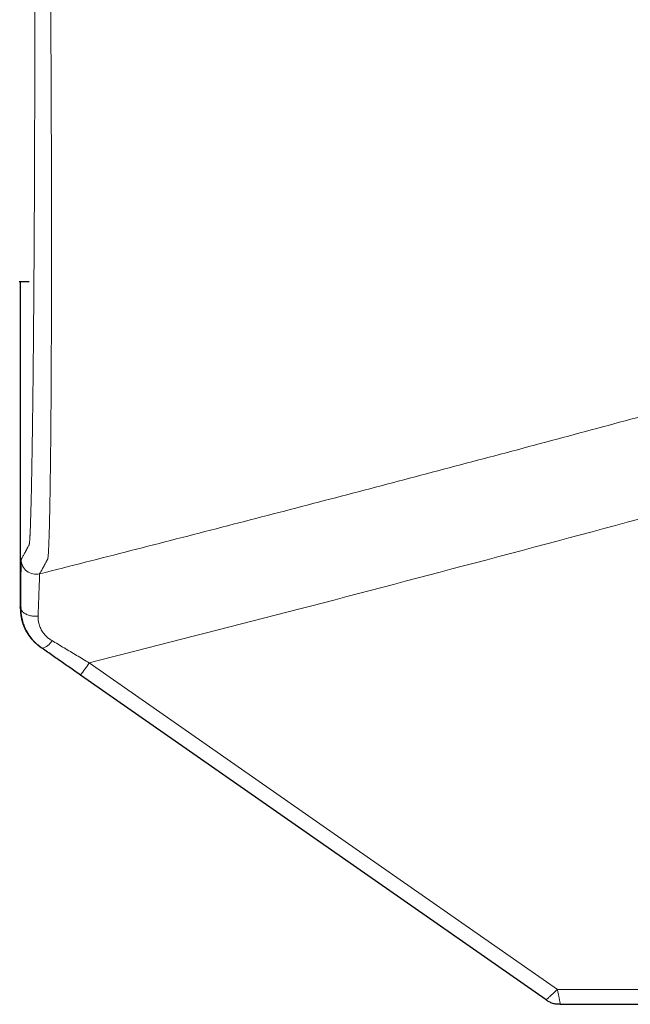
# Model space of a CAD drawing. Units: millimetres. Extents: x 8 to 854, y 12 to 457.
# Drawn here: x 704 to 729, y 364 to 404 of the extents above; entities that cross this region are included whole.
import ezdxf

# ---------------------------------------------------------------- set-up
doc = ezdxf.new("R2010")
doc.units = ezdxf.units.MM

msp = doc.modelspace()

# ---------------------------------------------------------------- linework, layer by layer
at = {"color": 7, "linetype": 'Continuous', "lineweight": 30}
for p, q in [((704.251, 392.925), (704.649, 392.925)), ((704.292, 392.925), (704.292, 379.783)), ((704.314, 379.753), (704.32, 379.749)), ((725.534, 363.905), (706.726, 377.027))]:
    msp.add_line(p, q, dxfattribs=at)
at = {"color": 252, "linetype": 'Continuous', "lineweight": 0, "flags": 128}
for points in [[(705.014, 379.408), (704.969, 379.405), (704.924, 379.404), (704.879, 379.405), (704.835, 379.408), (704.79, 379.412), (704.747, 379.419), (704.704, 379.427), (704.663, 379.438), (704.623, 379.45), (704.584, 379.463), (704.548, 379.479), (704.514, 379.496), (704.482, 379.514), (704.452, 379.533), (704.425, 379.554), (704.401, 379.576), (704.38, 379.599), (704.362, 379.623), (704.347, 379.647), (704.335, 379.672), (704.326, 379.698), (704.321, 379.723), (704.32, 379.749)], [(707.08, 377.519), (716.536, 370.922), (725.991, 364.325)]]:
    msp.add_lwpolyline(points, dxfattribs=at)
at = {"color": 252, "linetype": 'Continuous', "lineweight": 0}
for centre, radius, start, end in [((704.93, 381.7), 0.6, 180.0015, 284.2067), ((705.045, 378.687), 0.591, 282.5475, 333.2591), ((698.235, 383.507), 10.682, 322.6504, 325.9008)]:
    msp.add_arc(centre, radius, start, end, dxfattribs=at)
for points, knots in [([(705.077, 381.118), (705.111, 381.18), (705.16, 381.269), (705.259, 381.45), (705.308, 381.54), (705.329, 381.578), (705.337, 381.593), (705.339, 381.598), (705.342, 381.602), (705.344, 381.607), (705.347, 381.611), (705.35, 381.616), (705.353, 381.623), (705.358, 381.631), (705.363, 381.642), (705.369, 381.653), (705.375, 381.665), (705.381, 381.675), (705.387, 381.685), (705.393, 381.696), (705.399, 381.705), (705.405, 381.727), (705.413, 381.767), (705.421, 381.836), (705.429, 381.944), (705.437, 382.081), (705.445, 382.236), (705.451, 382.401), (705.462, 382.692), (705.475, 383.174), (705.491, 383.929), (705.505, 384.826), (705.518, 385.863), (705.53, 387.03), (705.54, 388.317), (705.547, 389.713), (705.553, 391.213), (705.557, 392.807), (705.558, 394.48), (705.557, 396.216), (705.553, 397.912), (705.547, 399.551), (705.543, 400.678), (705.54, 401.328), (705.539, 401.517), (705.538, 401.701), (705.537, 401.943), (705.535, 402.245), (705.533, 402.604), (705.53, 403.253), (705.524, 404.186), (705.515, 405.336), (705.507, 406.437), (705.498, 407.461), (705.489, 408.44), (705.479, 409.372), (705.468, 410.463), (705.454, 411.68), (705.438, 412.985), (705.422, 414.154), (705.407, 415.225), (705.392, 416.192), (705.381, 416.849), (705.376, 417.197), (705.374, 417.29), (705.373, 417.364), (705.371, 417.445), (705.37, 417.535), (705.367, 417.728), (705.361, 418.049), (705.352, 418.521), (705.342, 419.068), (705.33, 419.682), (705.316, 420.35), (705.3, 421.056), (705.283, 421.786), (705.265, 422.466), (705.248, 423.086), (705.23, 423.641), (705.212, 424.161), (705.193, 424.628), (705.174, 425.016), (705.155, 425.32), (705.137, 425.531), (705.117, 425.622), (705.101, 425.634), (705.085, 425.659), (705.068, 425.679), (705.055, 425.697), (705.047, 425.708), (705.043, 425.712), (705.041, 425.716), (705.038, 425.719), (705.036, 425.723), (705.013, 425.753), (704.932, 425.861), (704.823, 426.007), (704.785, 426.058), (704.766, 426.084)], [0, 0, 0, 0, 0.140445, 0.202241, 0.229432, 0.241396, 0.242963, 0.24453, 0.246096, 0.247663, 0.249229, 0.250795, 0.253002, 0.255967, 0.259689, 0.264044, 0.267853, 0.271233, 0.274666, 0.277489, 0.280489, 0.283888, 0.287766, 0.292044, 0.296697, 0.30149, 0.305378, 0.309272, 0.313177, 0.323559, 0.333945, 0.344285, 0.354652, 0.365052, 0.375415, 0.385754, 0.396113, 0.406528, 0.416913, 0.427245, 0.437603, 0.446351, 0.455077, 0.456494, 0.457192, 0.458213, 0.459558, 0.461226, 0.463217, 0.465529, 0.471978, 0.478674, 0.484592, 0.490311, 0.495819, 0.501108, 0.506193, 0.514633, 0.522475, 0.529705, 0.536312, 0.542961, 0.548838, 0.549806, 0.550269, 0.55079, 0.551368, 0.552003, 0.552697, 0.555497, 0.558975, 0.563138, 0.567983, 0.573487, 0.579646, 0.586464, 0.593949, 0.600432, 0.607366, 0.614737, 0.622522, 0.630696, 0.638777, 0.647307, 0.656242, 0.665378, 0.674814, 0.685599, 0.696854, 0.699656, 0.701354, 0.703051, 0.704749, 0.706446, 0.708144, 0.74948, 0.87474, 1, 1, 1, 1]), ([(704.33, 381.7), (704.336, 381.71), (704.347, 381.731), (704.368, 381.768), (704.391, 381.812), (704.418, 381.861), (704.449, 381.918), (704.485, 381.983), (704.516, 382.039), (704.538, 382.079), (704.549, 382.1), (704.561, 382.122), (704.573, 382.144), (704.585, 382.167), (704.604, 382.201), (704.619, 382.229), (704.631, 382.249), (704.632, 382.251), (704.633, 382.253), (704.635, 382.255), (704.636, 382.257), (704.637, 382.26), (704.639, 382.264), (704.641, 382.268), (704.643, 382.271), (704.645, 382.274), (704.646, 382.277), (704.647, 382.279), (704.648, 382.281), (704.65, 382.284), (704.651, 382.288), (704.653, 382.294), (704.657, 382.308), (704.661, 382.33), (704.665, 382.365), (704.67, 382.408), (704.674, 382.46), (704.679, 382.521), (704.682, 382.581), (704.686, 382.637), (704.688, 382.685), (704.691, 382.736), (704.693, 382.79), (704.696, 382.847), (704.699, 382.907), (704.701, 382.97), (704.704, 383.052), (704.708, 383.156), (704.712, 383.286), (704.717, 383.425), (704.721, 383.574), (704.726, 383.732), (704.73, 383.899), (704.734, 384.08), (704.739, 384.276), (704.744, 384.489), (704.749, 384.711), (704.753, 384.944), (704.758, 385.18), (704.762, 385.417), (704.766, 385.653), (704.77, 385.897), (704.774, 386.149), (704.778, 386.408), (704.782, 386.675), (704.787, 386.959), (704.791, 387.26), (704.795, 387.578), (704.799, 387.904), (704.803, 388.238), (704.807, 388.57), (704.811, 388.898), (704.814, 389.222), (704.818, 389.553), (704.821, 389.89), (704.824, 390.234), (704.827, 390.584), (704.831, 390.951), (704.834, 391.335), (704.837, 391.738), (704.84, 392.147), (704.843, 392.563), (704.846, 392.972), (704.849, 393.373), (704.852, 393.766), (704.854, 394.163), (704.856, 394.563), (704.859, 394.968), (704.861, 395.377), (704.863, 395.804), (704.865, 396.249), (704.867, 396.711), (704.869, 397.177), (704.871, 397.646), (704.872, 398.103), (704.873, 398.549), (704.875, 398.983), (704.876, 399.42), (704.877, 399.859), (704.878, 400.301), (704.879, 400.745), (704.879, 401.204), (704.88, 401.678), (704.88, 402.168), (704.881, 402.659), (704.881, 403.151), (704.881, 403.629), (704.881, 404.092), (704.881, 404.539), (704.881, 404.985), (704.88, 405.43), (704.88, 405.875), (704.879, 406.319), (704.878, 406.777), (704.878, 407.247), (704.877, 407.73), (704.875, 408.21), (704.874, 408.686), (704.873, 409.146), (704.871, 409.588), (704.87, 410.013), (704.868, 410.436), (704.866, 410.857), (704.864, 411.274), (704.862, 411.689), (704.86, 412.114), (704.858, 412.548), (704.856, 412.991), (704.853, 413.43), (704.85, 413.863), (704.847, 414.279), (704.845, 414.677), (704.842, 415.058), (704.839, 415.433), (704.836, 415.804), (704.833, 416.169), (704.83, 416.529), (704.827, 416.896), (704.823, 417.269), (704.82, 417.646), (704.816, 418.016), (704.812, 418.377), (704.808, 418.72), (704.804, 419.045), (704.801, 419.353), (704.797, 419.654), (704.793, 419.948), (704.789, 420.235), (704.785, 420.515), (704.781, 420.796), (704.777, 421.077), (704.772, 421.357), (704.768, 421.628), (704.763, 421.89), (704.759, 422.135), (704.755, 422.363), (704.75, 422.575), (704.746, 422.779), (704.742, 422.974), (704.737, 423.161), (704.733, 423.34), (704.729, 423.498), (704.725, 423.637), (704.722, 423.759), (704.718, 423.876), (704.715, 423.987), (704.712, 424.092), (704.708, 424.191), (704.704, 424.293), (704.7, 424.394), (704.696, 424.494), (704.692, 424.586), (704.688, 424.669), (704.683, 424.739), (704.68, 424.797), (704.676, 424.844), (704.673, 424.886), (704.67, 424.922), (704.666, 424.958), (704.662, 424.991), (704.657, 425.016), (704.654, 425.027), (704.652, 425.032), (704.651, 425.033), (704.651, 425.035), (704.65, 425.036), (704.649, 425.038), (704.647, 425.04), (704.645, 425.043), (704.643, 425.047), (704.641, 425.05), (704.638, 425.054), (704.636, 425.057), (704.633, 425.06), (704.631, 425.063), (704.629, 425.066), (704.628, 425.067), (704.627, 425.068), (704.627, 425.069), (704.626, 425.07), (704.625, 425.07), (704.625, 425.071), (704.624, 425.072), (704.623, 425.074), (704.617, 425.08), (704.605, 425.096), (704.588, 425.118), (704.567, 425.148), (704.546, 425.174), (704.526, 425.202), (704.495, 425.244), (704.455, 425.297), (704.41, 425.357), (704.372, 425.408), (704.342, 425.448), (704.318, 425.48), (704.308, 425.493), (704.303, 425.5)], [0, 0, 0, 0, 0.028232, 0.056428, 0.084586, 0.112708, 0.140793, 0.171643, 0.202449, 0.21051, 0.218568, 0.226622, 0.234674, 0.242723, 0.250768, 0.270429, 0.271236, 0.271969, 0.272636, 0.273329, 0.274047, 0.27479, 0.27601, 0.277293, 0.278639, 0.279336, 0.280048, 0.280776, 0.28152, 0.282257, 0.282916, 0.284463, 0.286002, 0.288634, 0.291243, 0.293831, 0.296398, 0.298945, 0.301473, 0.302955, 0.304431, 0.305901, 0.307366, 0.308826, 0.31028, 0.31173, 0.313176, 0.31565, 0.318129, 0.320613, 0.323102, 0.325599, 0.328104, 0.330598, 0.333335, 0.336073, 0.338816, 0.341563, 0.344316, 0.346812, 0.349306, 0.351798, 0.354289, 0.35678, 0.359273, 0.361771, 0.364515, 0.367252, 0.369984, 0.372713, 0.37544, 0.377917, 0.380394, 0.382873, 0.385356, 0.387842, 0.390333, 0.39282, 0.39555, 0.398281, 0.401012, 0.403746, 0.406484, 0.408976, 0.411464, 0.413951, 0.416436, 0.418921, 0.421408, 0.423906, 0.426652, 0.429393, 0.432131, 0.434867, 0.437603, 0.440089, 0.442577, 0.445068, 0.447564, 0.450065, 0.452573, 0.45507, 0.457812, 0.460554, 0.463298, 0.466045, 0.468797, 0.471295, 0.473789, 0.47628, 0.47877, 0.481259, 0.483749, 0.486246, 0.488987, 0.491722, 0.494452, 0.497177, 0.4999, 0.502376, 0.504852, 0.507329, 0.509809, 0.512292, 0.51478, 0.517265, 0.519995, 0.522725, 0.525455, 0.528189, 0.530926, 0.533419, 0.535909, 0.538398, 0.540886, 0.543375, 0.545865, 0.548368, 0.551121, 0.553871, 0.556618, 0.559365, 0.562112, 0.564608, 0.567105, 0.569603, 0.572104, 0.574609, 0.577118, 0.579615, 0.582356, 0.585095, 0.587836, 0.59058, 0.593327, 0.595817, 0.598304, 0.600789, 0.603273, 0.605757, 0.608243, 0.610731, 0.612684, 0.614634, 0.616582, 0.618529, 0.620474, 0.62242, 0.624365, 0.626768, 0.629186, 0.631619, 0.63407, 0.636539, 0.638491, 0.640437, 0.642343, 0.644256, 0.646178, 0.648882, 0.651605, 0.654017, 0.654398, 0.654779, 0.65516, 0.655541, 0.655839, 0.657074, 0.658374, 0.659739, 0.661169, 0.662663, 0.664049, 0.665486, 0.666975, 0.668515, 0.668861, 0.669209, 0.66956, 0.669913, 0.670269, 0.670627, 0.670988, 0.671325, 0.673199, 0.680803, 0.694384, 0.70618, 0.721929, 0.735694, 0.749494, 0.791294, 0.833074, 0.874834, 0.916575, 0.958297, 1, 1, 1, 1]), ([(705.077, 381.118), (706.304, 381.43), (708.759, 382.053), (712.437, 382.999), (716.113, 383.953), (719.787, 384.916), (723.459, 385.888), (727.128, 386.869), (730.794, 387.858), (734.441, 388.852), (738.068, 389.85), (741.002, 390.664), (743.261, 391.296), (744.484, 391.639), (745.345, 391.881), (745.843, 392.022), (746.342, 392.162), (746.84, 392.303), (747.347, 392.446), (747.863, 392.592), (748.387, 392.741), (748.909, 392.889), (749.428, 393.036), (749.944, 393.183), (750.449, 393.326), (750.942, 393.467), (751.424, 393.604), (751.903, 393.74), (752.381, 393.877), (752.875, 394.018), (753.386, 394.164), (753.912, 394.315), (754.437, 394.465), (754.959, 394.615), (755.479, 394.764), (755.997, 394.913), (756.513, 395.061), (756.854, 395.16), (757.025, 395.209)], [0, 0, 0, 0, 0.070156, 0.140312, 0.210469, 0.280626, 0.350783, 0.42094, 0.491097, 0.561254, 0.630402, 0.699549, 0.729974, 0.760399, 0.769961, 0.779524, 0.789087, 0.798654, 0.808212, 0.818326, 0.828408, 0.838462, 0.848492, 0.858504, 0.868501, 0.877917, 0.887327, 0.896734, 0.906139, 0.915546, 0.926051, 0.936564, 0.947089, 0.957629, 0.968188, 0.978767, 0.98937, 1, 1, 1, 1]), ([(756.473, 391.83), (756.138, 391.689), (755.472, 391.41), (754.459, 390.995), (753.444, 390.588), (752.495, 390.214), (751.615, 389.874), (750.804, 389.565), (749.99, 389.261), (749.31, 389.008), (748.768, 388.806), (748.356, 388.652), (747.926, 388.504), (747.472, 388.359), (746.995, 388.221), (746.507, 388.082), (746.016, 387.942), (744.654, 387.555), (742.051, 386.822), (738.202, 385.755), (733.979, 384.599), (728.648, 383.153), (722.207, 381.433), (714.65, 379.452), (709.604, 378.163), (707.08, 377.519)], [0, 0, 0, 0, 0.022438, 0.044611, 0.066567, 0.08836, 0.105406, 0.122426, 0.139427, 0.156322, 0.164701, 0.173098, 0.181861, 0.191076, 0.200775, 0.210644, 0.220525, 0.230416, 0.292758, 0.377397, 0.462143, 0.54678, 0.697847, 0.848908, 1, 1, 1, 1]), ([(704.32, 379.749), (704.32, 379.808), (704.32, 379.925), (704.32, 380.092), (704.321, 380.254), (704.321, 380.409), (704.321, 380.556), (704.322, 380.696), (704.322, 380.826), (704.323, 380.949), (704.323, 381.064), (704.324, 381.17), (704.325, 381.267), (704.325, 381.355), (704.326, 381.433), (704.326, 381.502), (704.327, 381.561), (704.327, 381.611), (704.328, 381.65), (704.329, 381.678), (704.329, 381.696), (704.33, 381.699), (704.33, 381.7)], [0, 0, 0, 0, 0.050061, 0.10007, 0.150141, 0.200388, 0.250924, 0.30083, 0.350618, 0.400395, 0.450271, 0.500351, 0.550389, 0.600206, 0.649914, 0.699624, 0.749448, 0.799926, 0.850097, 0.900083, 0.950009, 1, 1, 1, 1]), ([(705.014, 379.408), (705.017, 379.494), (705.023, 379.665), (705.032, 379.901), (705.04, 380.119), (705.047, 380.319), (705.054, 380.498), (705.06, 380.657), (705.065, 380.794), (705.07, 380.909), (705.073, 381), (705.076, 381.066), (705.077, 381.109), (705.077, 381.115), (705.077, 381.118)], [0, 0, 0, 0, 0.084331, 0.168175, 0.251633, 0.33479, 0.417716, 0.500478, 0.583416, 0.666332, 0.74932, 0.832494, 0.915995, 1, 1, 1, 1]), ([(705.168, 378.114), (705.105, 378.165), (704.98, 378.266), (704.803, 378.431), (704.651, 378.62), (704.528, 378.827), (704.432, 379.049), (704.365, 379.28), (704.328, 379.516), (704.318, 379.674), (704.314, 379.753)], [0, 0, 0, 0, 0.125191, 0.24971, 0.374283, 0.499339, 0.624666, 0.749858, 0.874863, 1, 1, 1, 1]), ([(705.173, 378.11), (705.141, 378.134), (705.074, 378.182), (704.981, 378.262), (704.892, 378.347), (704.804, 378.441), (704.72, 378.545), (704.661, 378.63), (704.623, 378.689), (704.604, 378.72), (704.586, 378.751), (704.568, 378.782), (704.551, 378.814), (704.524, 378.865), (704.489, 378.94), (704.448, 379.039), (704.411, 379.144), (704.38, 379.256), (704.354, 379.373), (704.334, 379.495), (704.322, 379.621), (704.32, 379.706), (704.32, 379.749)], [0, 0, 0, 0, 0.060998, 0.122605, 0.184728, 0.247274, 0.317707, 0.388417, 0.40697, 0.425531, 0.444098, 0.462668, 0.48124, 0.499812, 0.553388, 0.60971, 0.668708, 0.73029, 0.794348, 0.860751, 0.929356, 1, 1, 1, 1]), ([(705.014, 379.408), (705.014, 379.361), (705.014, 379.267), (705.036, 379.142), (705.065, 379.036), (705.099, 378.947), (705.142, 378.86), (705.194, 378.774), (705.254, 378.692), (705.334, 378.602), (705.437, 378.508), (705.527, 378.45), (705.573, 378.421)], [0, 0, 0, 0, 0.130133, 0.2558431, 0.3379575, 0.4192504, 0.5002184, 0.5849302, 0.6681739, 0.7506217, 0.8742624, 1, 1, 1, 1]), ([(705.573, 378.421), (705.655, 378.372), (705.82, 378.273), (706.069, 378.124), (706.32, 377.974), (706.572, 377.823), (706.826, 377.671), (706.995, 377.569), (707.08, 377.519)], [0, 0, 0, 0, 0.166825, 0.333294, 0.499633, 0.666057, 0.832779, 1, 1, 1, 1]), ([(725.534, 363.905), (725.535, 363.905), (725.536, 363.906), (725.544, 363.912), (725.556, 363.922), (725.573, 363.937), (725.598, 363.96), (725.632, 363.991), (725.672, 364.027), (725.717, 364.069), (725.767, 364.115), (725.82, 364.164), (725.876, 364.216), (725.933, 364.27), (725.972, 364.307), (725.991, 364.325)], [0, 0, 0, 0, 0.062916, 0.125697, 0.188287, 0.250616, 0.333979, 0.417355, 0.500259, 0.58381, 0.666973, 0.750024, 0.833413, 0.916706, 1, 1, 1, 1]), ([(725.991, 364.325), (727.558, 364.325), (730.691, 364.325), (735.39, 364.325), (739.039, 364.325), (741.639, 364.325), (743.19, 364.325), (744.741, 364.325), (745.906, 364.325), (746.684, 364.325), (747.077, 364.325), (747.474, 364.325), (747.873, 364.324), (748.274, 364.324), (748.675, 364.324), (749.088, 364.324), (749.513, 364.324), (749.951, 364.323), (750.388, 364.323), (750.823, 364.323), (751.247, 364.323), (751.659, 364.322), (752.058, 364.322), (752.456, 364.322), (752.852, 364.322), (753.244, 364.322), (753.63, 364.321), (754.01, 364.321), (754.386, 364.321), (754.782, 364.321), (755.197, 364.321), (755.629, 364.32), (756.056, 364.32), (756.478, 364.32), (756.894, 364.32), (757.299, 364.319), (757.691, 364.319), (758.072, 364.319), (758.447, 364.319), (758.815, 364.319), (759.176, 364.318), (759.531, 364.318), (759.879, 364.318), (760.225, 364.318), (760.569, 364.318), (760.91, 364.317), (761.242, 364.317), (761.565, 364.317), (761.879, 364.317), (762.18, 364.317), (762.467, 364.317), (762.74, 364.317), (763.006, 364.316), (763.262, 364.316), (763.509, 364.316), (763.747, 364.316), (763.976, 364.316), (764.199, 364.316), (764.415, 364.316), (764.624, 364.316), (764.823, 364.315), (765.01, 364.315), (765.187, 364.315), (765.349, 364.315), (765.498, 364.315), (765.635, 364.315), (765.761, 364.315), (765.877, 364.315), (765.983, 364.315), (766.078, 364.315), (766.163, 364.315), (766.238, 364.315), (766.303, 364.315), (766.357, 364.315), (766.4, 364.315), (766.43, 364.315), (766.447, 364.315), (766.449, 364.315), (766.45, 364.315)], [0, 0, 0, 0, 0.091265, 0.182523, 0.273772, 0.303887, 0.334008, 0.36414, 0.394239, 0.401842, 0.409485, 0.41718, 0.424943, 0.432764, 0.440579, 0.448388, 0.456978, 0.465574, 0.474185, 0.482817, 0.491475, 0.499479, 0.507514, 0.515574, 0.523648, 0.531726, 0.539657, 0.547575, 0.555471, 0.563346, 0.572708, 0.582061, 0.591412, 0.600767, 0.610131, 0.619511, 0.628477, 0.637446, 0.646416, 0.655387, 0.66436, 0.673333, 0.682306, 0.691279, 0.700679, 0.710079, 0.719477, 0.728875, 0.73827, 0.747665, 0.756632, 0.765601, 0.774572, 0.783544, 0.792518, 0.801493, 0.810468, 0.819443, 0.828845, 0.838247, 0.847647, 0.857046, 0.866443, 0.875838, 0.884806, 0.893786, 0.902778, 0.911781, 0.920793, 0.929813, 0.938838, 0.947866, 0.957327, 0.966787, 0.976246, 0.9857, 0.995148, 1, 1, 1, 1]), ([(725.991, 364.325), (725.997, 364.299), (726.008, 364.247), (726.023, 364.171), (726.038, 364.097), (726.053, 364.027), (726.065, 363.961), (726.077, 363.902), (726.087, 363.85), (726.095, 363.806), (726.101, 363.773), (726.104, 363.751), (726.106, 363.736), (726.107, 363.727), (726.107, 363.726), (726.107, 363.725)], [0, 0, 0, 0, 0.0832976, 0.1665773, 0.2499709, 0.3330342, 0.4161824, 0.4997433, 0.5826507, 0.6659963, 0.7493971, 0.8117167, 0.8742778, 0.9370447, 1, 1, 1, 1])]:
    msp.add_open_spline(points, degree=3, knots=knots, dxfattribs=at)
at = {"color": 7, "linetype": 'Continuous', "lineweight": 30}
for points, knots in [([(704.292, 379.783), (704.293, 379.775), (704.293, 379.762), (704.294, 379.739), (704.296, 379.718), (704.297, 379.698), (704.298, 379.68), (704.299, 379.662), (704.301, 379.643), (704.302, 379.624), (704.304, 379.604), (704.305, 379.586), (704.307, 379.562), (704.31, 379.534), (704.314, 379.501), (704.317, 379.472), (704.321, 379.445), (704.324, 379.425), (704.327, 379.401), (704.331, 379.376), (704.336, 379.348), (704.342, 379.319), (704.347, 379.291), (704.354, 379.262), (704.361, 379.232), (704.369, 379.201), (704.378, 379.169), (704.388, 379.136), (704.399, 379.102), (704.412, 379.064), (704.427, 379.025), (704.442, 378.987), (704.455, 378.956), (704.466, 378.933), (704.473, 378.917), (704.479, 378.904), (704.49, 378.881), (704.505, 378.851), (704.525, 378.813), (704.55, 378.768), (704.575, 378.726), (704.599, 378.69), (704.618, 378.66), (704.639, 378.63), (704.66, 378.601), (704.679, 378.576), (704.695, 378.555), (704.707, 378.54), (704.72, 378.524), (704.732, 378.51), (704.744, 378.496), (704.755, 378.483), (704.766, 378.47), (704.778, 378.457), (704.791, 378.444), (704.803, 378.43), (704.816, 378.417), (704.829, 378.404), (704.841, 378.391), (704.852, 378.381), (704.861, 378.373), (704.867, 378.367), (704.872, 378.362), (704.878, 378.356), (704.884, 378.35), (704.891, 378.343), (704.899, 378.336), (704.907, 378.329), (704.916, 378.321), (704.924, 378.314), (704.93, 378.308), (704.935, 378.304), (704.94, 378.299), (704.946, 378.294), (704.952, 378.289), (704.957, 378.284), (704.962, 378.28), (704.965, 378.277), (704.968, 378.274), (704.971, 378.272), (704.973, 378.27), (704.974, 378.269), (704.977, 378.266), (704.982, 378.262), (704.989, 378.256), (704.997, 378.25), (705.005, 378.243), (705.013, 378.236), (705.022, 378.228), (705.031, 378.221), (705.041, 378.212), (705.052, 378.203), (705.064, 378.194), (705.076, 378.184), (705.088, 378.174), (705.101, 378.163), (705.115, 378.152), (705.124, 378.145), (705.128, 378.142)], [0, 0, 0, 0, 0.0150752, 0.0280176, 0.0388933, 0.0457598, 0.0516015, 0.0565426, 0.0607859, 0.0646452, 0.068528, 0.0728073, 0.0772107, 0.0859316, 0.0946544, 0.1047932, 0.1152949, 0.1262739, 0.1372805, 0.1482101, 0.1590923, 0.1699576, 0.1792665, 0.1877751, 0.1955774, 0.2028607, 0.2098533, 0.2168115, 0.2239943, 0.2316373, 0.2424948, 0.2522387, 0.2606224, 0.2677851, 0.2739521, 0.2801777, 0.2894418, 0.3007602, 0.3141774, 0.329719, 0.3474003, 0.3570468, 0.3672311, 0.3778421, 0.3874302, 0.3956798, 0.4002615, 0.4044922, 0.408474, 0.4123288, 0.4161902, 0.4201913, 0.4244518, 0.4290714, 0.4359197, 0.4436809, 0.4524486, 0.465026, 0.479392, 0.4956055, 0.5137078, 0.5260671, 0.5395631, 0.5549151, 0.5721408, 0.5912396, 0.6110519, 0.6325429, 0.6557121, 0.6805589, 0.6936112, 0.7063962, 0.7173096, 0.7262966, 0.7333784, 0.7385991, 0.7405451, 0.7420853, 0.7432848, 0.7437985, 0.7442859, 0.7447773, 0.745302, 0.7465393, 0.7501183, 0.7554533, 0.7626513, 0.7717536, 0.7827799, 0.7957408, 0.8106426, 0.8300548, 0.8520109, 0.876513, 0.9035624, 0.93316, 0.9653058, 1, 1, 1, 1]), ([(704.314, 379.753), (704.311, 379.755), (704.303, 379.762), (704.296, 379.77), (704.293, 379.779), (704.292, 379.781), (704.292, 379.783)], [0, 0, 0, 0, 0.190642, 0.595321, 0.79766, 1, 1, 1, 1]), ([(705.128, 378.142), (705.129, 378.141), (705.129, 378.141), (705.141, 378.133), (705.153, 378.125), (705.163, 378.117)], [0, 0, 0, 0, 0.110883, 0.221767, 1, 1, 1, 1]), ([(706.726, 377.027), (706.651, 377.079), (706.5, 377.185), (706.275, 377.342), (706.051, 377.498), (705.829, 377.653), (705.609, 377.806), (705.39, 377.959), (705.246, 378.06), (705.173, 378.11)], [0, 0, 0, 0, 0.144433, 0.288056, 0.431039, 0.573552, 0.715767, 0.857858, 1, 1, 1, 1]), ([(726.107, 363.725), (726.083, 363.725), (726.033, 363.725), (725.958, 363.729), (725.88, 363.74), (725.803, 363.759), (725.728, 363.788), (725.659, 363.823), (725.594, 363.863), (725.554, 363.891), (725.534, 363.905)], [0, 0, 0, 0, 0.117118, 0.240664, 0.369558, 0.5, 0.630442, 0.759336, 0.882882, 1, 1, 1, 1]), ([(726.107, 363.725), (726.116, 363.725), (726.138, 363.725), (726.176, 363.725), (726.226, 363.725), (726.286, 363.725), (726.357, 363.725), (726.439, 363.725), (726.532, 363.725), (726.636, 363.725), (726.75, 363.725), (726.876, 363.725), (727.012, 363.725), (727.159, 363.725), (727.318, 363.725), (727.487, 363.725), (727.666, 363.725), (727.857, 363.725), (728.06, 363.725), (728.273, 363.725), (728.497, 363.725), (728.732, 363.725), (728.977, 363.725), (729.231, 363.725), (729.494, 363.725), (729.767, 363.725), (730.053, 363.725), (730.352, 363.725), (730.664, 363.725), (730.987, 363.725), (731.321, 363.725), (731.666, 363.725), (732.021, 363.725), (732.269, 363.725), (732.403, 363.725), (732.422, 363.725), (732.441, 363.725), (732.459, 363.725), (732.478, 363.725), (732.496, 363.725), (732.543, 363.725), (732.643, 363.725), (732.844, 363.725), (733.104, 363.725), (733.396, 363.725), (733.743, 363.725), (734.155, 363.725), (734.611, 363.725), (735.039, 363.725), (735.441, 363.725), (735.833, 363.725), (736.218, 363.725), (736.595, 363.725), (736.964, 363.725), (737.324, 363.725), (737.673, 363.725), (738.012, 363.725), (738.341, 363.725), (738.561, 363.725), (738.675, 363.725), (738.688, 363.725), (738.701, 363.725), (738.715, 363.725), (738.729, 363.725), (738.743, 363.725), (738.782, 363.725), (738.845, 363.725), (738.936, 363.725), (739.028, 363.725), (739.125, 363.725), (739.226, 363.725), (739.334, 363.725), (739.456, 363.725), (739.595, 363.725), (739.751, 363.725), (739.917, 363.725), (740.093, 363.725), (740.28, 363.725), (740.464, 363.725), (740.647, 363.725), (740.827, 363.725), (741.014, 363.725), (741.199, 363.725), (741.383, 363.725), (741.522, 363.725), (741.622, 363.725), (741.681, 363.725), (741.74, 363.725), (741.795, 363.725), (741.933, 363.725), (742.149, 363.725), (742.446, 363.725), (742.746, 363.725), (743.047, 363.725), (743.35, 363.725), (743.641, 363.725), (743.92, 363.725), (744.186, 363.725), (744.391, 363.725), (744.537, 363.725), (744.628, 363.725), (744.718, 363.725), (744.805, 363.725), (744.889, 363.725), (744.969, 363.725), (745.047, 363.725), (745.129, 363.725), (745.22, 363.725), (745.321, 363.725), (745.433, 363.725), (745.554, 363.725), (745.678, 363.725), (745.798, 363.725), (745.908, 363.725), (746.012, 363.725), (746.109, 363.725), (746.201, 363.725), (746.295, 363.725), (746.389, 363.725), (746.465, 363.725), (746.52, 363.725), (746.558, 363.725), (746.601, 363.725), (746.644, 363.725), (746.743, 363.725), (746.896, 363.725), (747.1, 363.725), (747.296, 363.725), (747.459, 363.725), (747.591, 363.725), (747.693, 363.725), (747.793, 363.725), (747.89, 363.725), (747.984, 363.725), (748.082, 363.725), (748.247, 363.725), (748.48, 363.725), (748.809, 363.725), (749.175, 363.725), (749.575, 363.725), (749.976, 363.725), (750.378, 363.725), (750.78, 363.725), (751.155, 363.725), (751.502, 363.725), (751.822, 363.725), (752.14, 363.725), (752.456, 363.725), (752.772, 363.725), (753.105, 363.725), (753.455, 363.725), (753.821, 363.725), (754.185, 363.725), (754.568, 363.725), (754.969, 363.725), (755.388, 363.725), (755.802, 363.725), (756.211, 363.725), (756.615, 363.725), (757.007, 363.725), (757.389, 363.725), (757.758, 363.725), (758.121, 363.725), (758.477, 363.725), (758.827, 363.725), (759.17, 363.725), (759.507, 363.725), (759.843, 363.725), (760.177, 363.725), (760.508, 363.725), (760.828, 363.725), (761.14, 363.725), (761.442, 363.725), (761.731, 363.725), (762.007, 363.725), (762.272, 363.725), (762.528, 363.725), (762.776, 363.725), (763.015, 363.725), (763.245, 363.725), (763.467, 363.725), (763.683, 363.725), (763.894, 363.725), (764.097, 363.725), (764.289, 363.725), (764.47, 363.725), (764.64, 363.725), (764.798, 363.725), (764.942, 363.725), (765.074, 363.725), (765.196, 363.725), (765.308, 363.725), (765.409, 363.725), (765.5, 363.725), (765.58, 363.725), (765.652, 363.725), (765.713, 363.725), (765.764, 363.725), (765.804, 363.725), (765.832, 363.725), (765.85, 363.725), (765.852, 363.725), (765.853, 363.725)], [0, 0, 0, 0, 0.000545, 0.001305, 0.002279, 0.003468, 0.004872, 0.00649, 0.008323, 0.010371, 0.012633, 0.01511, 0.017802, 0.020708, 0.023829, 0.027164, 0.030715, 0.034479, 0.038473, 0.042683, 0.047109, 0.051751, 0.05661, 0.061592, 0.066783, 0.072182, 0.077789, 0.083726, 0.08988, 0.096252, 0.10284, 0.109645, 0.116668, 0.123907, 0.124276, 0.124644, 0.125012, 0.125379, 0.125746, 0.126113, 0.12648, 0.12849, 0.132057, 0.138352, 0.143892, 0.149355, 0.158923, 0.168248, 0.176369, 0.184297, 0.192031, 0.199572, 0.207068, 0.214362, 0.221455, 0.228347, 0.235037, 0.241527, 0.247815, 0.248061, 0.248315, 0.248576, 0.248844, 0.24912, 0.249403, 0.249693, 0.251419, 0.253146, 0.255048, 0.256895, 0.258881, 0.261008, 0.263274, 0.266155, 0.269233, 0.27251, 0.275985, 0.279659, 0.28353, 0.286935, 0.290481, 0.294166, 0.297991, 0.301472, 0.305062, 0.306213, 0.307374, 0.308546, 0.309729, 0.310647, 0.316687, 0.322542, 0.328212, 0.33443, 0.340409, 0.346148, 0.351649, 0.35691, 0.361932, 0.363764, 0.365562, 0.367326, 0.369056, 0.370751, 0.372281, 0.373786, 0.375376, 0.377168, 0.379162, 0.381358, 0.383755, 0.386354, 0.388689, 0.390851, 0.392895, 0.394821, 0.396629, 0.39832, 0.400372, 0.402218, 0.40279, 0.403646, 0.404497, 0.405343, 0.406182, 0.410353, 0.414377, 0.418252, 0.421981, 0.424046, 0.426062, 0.428031, 0.429951, 0.431824, 0.43365, 0.435768, 0.441602, 0.447451, 0.455393, 0.46337, 0.471386, 0.479446, 0.487552, 0.495709, 0.502228, 0.50875, 0.515279, 0.521816, 0.528363, 0.534922, 0.542672, 0.550445, 0.558245, 0.566, 0.575224, 0.584447, 0.593675, 0.602912, 0.612164, 0.621437, 0.630307, 0.639155, 0.647986, 0.656805, 0.665617, 0.674425, 0.683236, 0.692125, 0.701414, 0.710668, 0.719894, 0.729097, 0.738283, 0.747457, 0.756294, 0.765123, 0.773946, 0.782771, 0.791601, 0.800441, 0.809295, 0.818215, 0.827546, 0.836855, 0.846149, 0.855432, 0.864712, 0.873994, 0.882896, 0.891766, 0.90061, 0.90943, 0.918233, 0.927023, 0.935805, 0.944584, 0.953783, 0.962989, 0.972209, 0.981446, 0.990708, 1, 1, 1, 1])]:
    msp.add_open_spline(points, degree=3, knots=knots, dxfattribs=at)

doc.saveas('drawing.dxf')
